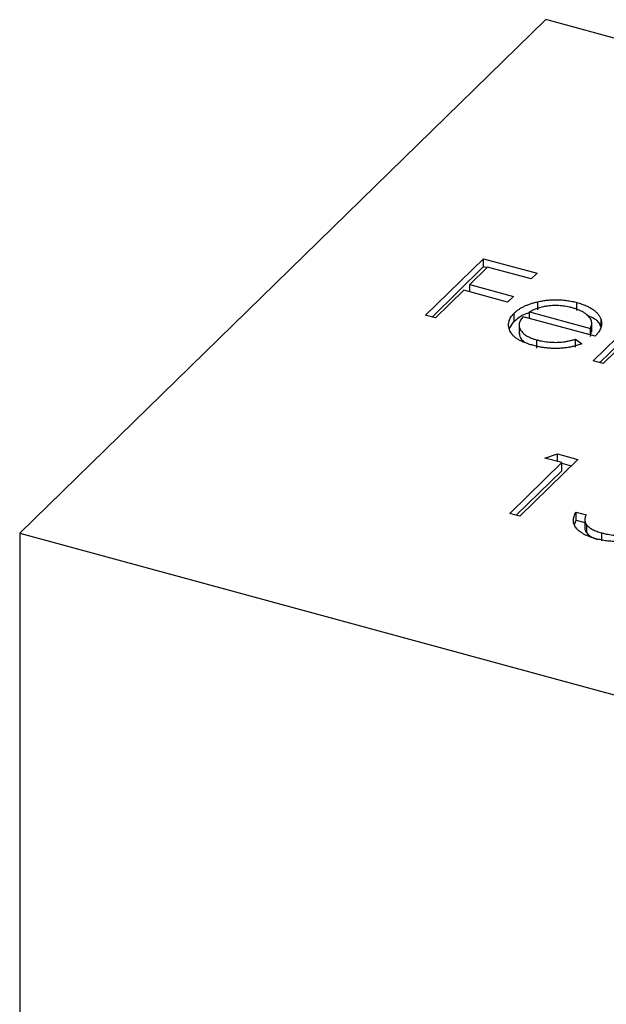
# Model space of a CAD drawing. Units: millimetres. Extents: x 35 to 2044, y 35 to 1435.
# Drawn here: x 1769 to 1775, y 1039 to 1049 of the extents above; entities that cross this region are included whole.
import ezdxf

# ---------------------------------------------------------------- set-up
doc = ezdxf.new("R2010")
doc.units = ezdxf.units.MM
doc.header["$LTSCALE"] = 7

msp = doc.modelspace()

# ---------------------------------------------------------------- linework, layer by layer
at = {"color": 7, "linetype": 'Continuous', "lineweight": 25}
for p, q in [((1774.215, 1049.058), (1768.614, 1043.592)), ((1784.828, 1046.173), (1774.215, 1049.058)), ((1772.933, 1045.912), (1773.551, 1046.514)), ((1773.551, 1046.514), (1774.121, 1046.36)), ((1773.551, 1046.429), (1773.551, 1046.514)), ((1773.002, 1045.893), (1773.551, 1046.429)), ((1773.593, 1046.424), (1773.403, 1046.239)), ((1773.551, 1046.429), (1773.587, 1046.419)), ((1774.058, 1046.298), (1773.593, 1046.424)), ((1774.121, 1046.36), (1774.058, 1046.298)), ((1773.339, 1046.177), (1773.038, 1045.883)), ((1773.804, 1046.05), (1773.339, 1046.177)), ((1773.403, 1046.239), (1773.868, 1046.112)), ((1773.403, 1046.16), (1773.403, 1046.239)), ((1773.868, 1046.112), (1773.804, 1046.05)), ((1774.127, 1045.97), (1774.127, 1046.055)), ((1774.545, 1045.961), (1774.545, 1046.047)), ((1774.718, 1045.427), (1775.352, 1046.045)), ((1774.039, 1045.947), (1774.688, 1045.771)), ((1774.039, 1045.878), (1774.039, 1045.947)), ((1774.787, 1045.408), (1775.352, 1045.959)), ((1775.457, 1046.016), (1774.823, 1045.398)), ((1773.038, 1045.883), (1772.933, 1045.912)), ((1773.824, 1045.768), (1773.878, 1045.849)), ((1773.878, 1045.849), (1773.878, 1045.935)), ((1774.737, 1045.688), (1773.972, 1045.896)), ((1774.702, 1045.732), (1774.702, 1045.839)), ((1774.801, 1045.781), (1774.801, 1045.866)), ((1773.929, 1045.817), (1773.929, 1045.71)), ((1774.688, 1045.702), (1774.688, 1045.771)), ((1774.688, 1045.685), (1774.698, 1045.743)), ((1774.118, 1045.563), (1774.118, 1045.649)), ((1774.528, 1045.656), (1774.595, 1045.606)), ((1774.528, 1045.571), (1774.528, 1045.656)), ((1774.823, 1045.398), (1774.718, 1045.427)), ((1774.553, 1044.376), (1773.935, 1043.773)), ((1774.204, 1044.391), (1774.336, 1044.435)), ((1774.384, 1044.343), (1774.204, 1044.391)), ((1774.336, 1044.435), (1774.553, 1044.376)), ((1774.336, 1044.356), (1774.336, 1044.435)), ((1773.83, 1043.802), (1774.384, 1044.343)), ((1774.384, 1044.257), (1774.384, 1044.343)), ((1774.384, 1044.336), (1774.484, 1044.309)), ((1773.899, 1043.783), (1774.384, 1044.257)), ((1773.935, 1043.773), (1773.83, 1043.802)), ((1774.537, 1043.817), (1774.642, 1043.789)), ((1774.537, 1043.731), (1774.537, 1043.817)), ((1774.629, 1043.745), (1774.629, 1043.638)), ((1774.518, 1043.684), (1774.537, 1043.731)), ((1774.537, 1043.731), (1774.629, 1043.706)), ((1774.648, 1043.595), (1774.648, 1043.68)), ((1768.614, 1043.592), (1779.227, 1040.707)), ((1768.614, 1043.592), (1768.614, 727.7)), ((1774.81, 1043.509), (1774.81, 1043.595))]:
    msp.add_line(p, q, dxfattribs=at)
for points, knots in [([(1773.878, 1045.935), (1773.885, 1045.942), (1773.9, 1045.955), (1773.924, 1045.974), (1773.952, 1045.991), (1773.982, 1046.007), (1774.014, 1046.021), (1774.049, 1046.034), (1774.087, 1046.046), (1774.114, 1046.052), (1774.127, 1046.055)], [0, 0, 0, 0, 0.128045, 0.253768, 0.377428, 0.500551, 0.623296, 0.746578, 0.872348, 1, 1, 1, 1]), ([(1774.127, 1046.055), (1774.144, 1046.059), (1774.178, 1046.066), (1774.231, 1046.073), (1774.283, 1046.077), (1774.336, 1046.078), (1774.389, 1046.075), (1774.441, 1046.069), (1774.494, 1046.06), (1774.528, 1046.051), (1774.545, 1046.047)], [0, 0, 0, 0, 0.1288353, 0.2535893, 0.3746433, 0.49534, 0.6163248, 0.7397593, 0.8668423, 1, 1, 1, 1]), ([(1774.545, 1046.047), (1774.563, 1046.042), (1774.596, 1046.032), (1774.642, 1046.014), (1774.683, 1045.994), (1774.718, 1045.973), (1774.747, 1045.949), (1774.771, 1045.923), (1774.789, 1045.896), (1774.797, 1045.876), (1774.801, 1045.866)], [0, 0, 0, 0, 0.13204, 0.259033, 0.38188, 0.502258, 0.622752, 0.744743, 0.870109, 1, 1, 1, 1]), ([(1773.878, 1045.849), (1773.912, 1045.879), (1773.954, 1045.916), (1774.025, 1045.937), (1774.039, 1045.941)], [0, 0, 0, 0, 0.8004252, 1, 1, 1, 1]), ([(1774.233, 1046.01), (1774.224, 1046.009), (1774.208, 1046.006), (1774.183, 1046.001), (1774.159, 1045.996), (1774.135, 1045.988), (1774.11, 1045.98), (1774.086, 1045.97), (1774.062, 1045.959), (1774.047, 1045.951), (1774.039, 1045.947)], [0, 0, 0, 0, 0.109984, 0.22258, 0.3385, 0.458709, 0.585535, 0.717518, 0.854667, 1, 1, 1, 1]), ([(1774.495, 1045.991), (1774.485, 1045.994), (1774.464, 1045.999), (1774.431, 1046.006), (1774.398, 1046.01), (1774.366, 1046.014), (1774.333, 1046.015), (1774.299, 1046.015), (1774.266, 1046.013), (1774.244, 1046.011), (1774.233, 1046.01)], [0, 0, 0, 0, 0.131092, 0.259141, 0.384162, 0.505992, 0.629098, 0.750669, 0.874039, 1, 1, 1, 1]), ([(1774.688, 1045.771), (1774.691, 1045.779), (1774.698, 1045.795), (1774.702, 1045.818), (1774.702, 1045.84), (1774.696, 1045.86), (1774.687, 1045.88), (1774.671, 1045.898), (1774.652, 1045.917), (1774.627, 1045.935), (1774.599, 1045.952), (1774.567, 1045.967), (1774.533, 1045.98), (1774.508, 1045.987), (1774.495, 1045.991)], [0, 0, 0, 0, 0.09624, 0.185231, 0.267501, 0.3444, 0.419595, 0.496891, 0.576638, 0.660268, 0.745387, 0.83004, 0.914474, 1, 1, 1, 1]), ([(1774.076, 1045.592), (1774.059, 1045.596), (1774.028, 1045.605), (1773.985, 1045.621), (1773.946, 1045.639), (1773.913, 1045.657), (1773.884, 1045.678), (1773.861, 1045.699), (1773.843, 1045.723), (1773.83, 1045.747), (1773.821, 1045.772), (1773.817, 1045.796), (1773.817, 1045.82), (1773.821, 1045.844), (1773.828, 1045.868), (1773.84, 1045.891), (1773.857, 1045.913), (1773.871, 1045.928), (1773.878, 1045.935)], [0, 0, 0, 0, 0.071579, 0.139629, 0.204797, 0.268135, 0.329814, 0.391301, 0.453434, 0.516552, 0.579631, 0.641119, 0.701294, 0.76081, 0.819932, 0.87892, 0.938983, 1, 1, 1, 1]), ([(1773.972, 1045.896), (1773.967, 1045.89), (1773.956, 1045.879), (1773.944, 1045.861), (1773.935, 1045.843), (1773.93, 1045.825), (1773.928, 1045.807), (1773.93, 1045.789), (1773.935, 1045.772), (1773.944, 1045.754), (1773.956, 1045.738), (1773.971, 1045.722), (1773.988, 1045.707), (1774.009, 1045.693), (1774.032, 1045.68), (1774.058, 1045.669), (1774.087, 1045.658), (1774.107, 1045.652), (1774.118, 1045.649)], [0, 0, 0, 0, 0.068385, 0.134476, 0.198391, 0.260753, 0.321829, 0.383037, 0.444653, 0.507398, 0.569825, 0.630778, 0.690929, 0.750945, 0.811049, 0.872331, 0.935004, 1, 1, 1, 1]), ([(1774.658, 1045.909), (1774.685, 1045.899), (1774.765, 1045.867), (1774.786, 1045.815), (1774.801, 1045.781)], [0, 0, 0, 0, 0.334192, 1, 1, 1, 1]), ([(1774.801, 1045.866), (1774.803, 1045.859), (1774.807, 1045.845), (1774.808, 1045.823), (1774.806, 1045.801), (1774.8, 1045.779), (1774.79, 1045.756), (1774.776, 1045.734), (1774.759, 1045.711), (1774.744, 1045.696), (1774.737, 1045.688)], [0, 0, 0, 0, 0.118522, 0.236255, 0.356174, 0.47725, 0.60154, 0.729618, 0.862158, 1, 1, 1, 1]), ([(1773.933, 1045.721), (1773.935, 1045.698), (1773.937, 1045.664), (1773.974, 1045.637), (1773.986, 1045.629)], [0, 0, 0, 0, 0.6902355, 1, 1, 1, 1]), ([(1774.118, 1045.649), (1774.129, 1045.646), (1774.15, 1045.641), (1774.183, 1045.635), (1774.216, 1045.63), (1774.251, 1045.626), (1774.285, 1045.624), (1774.318, 1045.623), (1774.35, 1045.624), (1774.381, 1045.626), (1774.414, 1045.63), (1774.449, 1045.637), (1774.487, 1045.645), (1774.514, 1045.652), (1774.528, 1045.656)], [0, 0, 0, 0, 0.082592, 0.163879, 0.245659, 0.327726, 0.40861, 0.485749, 0.559169, 0.630268, 0.705306, 0.792065, 0.889796, 1, 1, 1, 1]), ([(1774.595, 1045.606), (1774.581, 1045.601), (1774.553, 1045.592), (1774.509, 1045.58), (1774.466, 1045.571), (1774.424, 1045.565), (1774.381, 1045.561), (1774.338, 1045.558), (1774.295, 1045.558), (1774.252, 1045.56), (1774.209, 1045.565), (1774.165, 1045.571), (1774.12, 1045.58), (1774.091, 1045.588), (1774.076, 1045.592)], [0, 0, 0, 0, 0.09337, 0.181661, 0.265874, 0.346355, 0.4246, 0.501903, 0.579992, 0.658443, 0.738672, 0.821894, 0.908801, 1, 1, 1, 1]), ([(1774.745, 1043.533), (1774.732, 1043.537), (1774.708, 1043.544), (1774.674, 1043.556), (1774.643, 1043.569), (1774.615, 1043.583), (1774.59, 1043.598), (1774.569, 1043.613), (1774.55, 1043.63), (1774.534, 1043.648), (1774.522, 1043.667), (1774.513, 1043.686), (1774.508, 1043.706), (1774.507, 1043.727), (1774.508, 1043.749), (1774.514, 1043.771), (1774.523, 1043.794), (1774.532, 1043.809), (1774.537, 1043.817)], [0, 0, 0, 0, 0.065541, 0.128963, 0.190377, 0.250092, 0.308548, 0.366398, 0.424542, 0.48317, 0.542243, 0.601739, 0.662506, 0.724856, 0.789128, 0.856346, 0.926295, 1, 1, 1, 1]), ([(1774.642, 1043.789), (1774.64, 1043.783), (1774.636, 1043.773), (1774.631, 1043.757), (1774.629, 1043.743), (1774.629, 1043.729), (1774.631, 1043.716), (1774.635, 1043.703), (1774.64, 1043.691), (1774.645, 1043.684), (1774.648, 1043.68)], [0, 0, 0, 0, 0.14977, 0.291316, 0.425966, 0.55216, 0.671527, 0.786122, 0.895325, 1, 1, 1, 1]), ([(1774.631, 1043.649), (1774.63, 1043.646), (1774.626, 1043.628), (1774.638, 1043.61), (1774.648, 1043.595)], [0, 0, 0, 0, 0.123179, 1, 1, 1, 1]), ([(1774.648, 1043.68), (1774.652, 1043.676), (1774.659, 1043.667), (1774.674, 1043.655), (1774.691, 1043.643), (1774.71, 1043.632), (1774.731, 1043.622), (1774.755, 1043.612), (1774.781, 1043.603), (1774.8, 1043.597), (1774.81, 1043.595)], [0, 0, 0, 0, 0.1182713, 0.2361775, 0.3556629, 0.4759042, 0.6001273, 0.7286081, 0.8613135, 1, 1, 1, 1]), ([(1774.81, 1043.595), (1774.821, 1043.592), (1774.843, 1043.586), (1774.876, 1043.58), (1774.908, 1043.574), (1774.941, 1043.571), (1774.972, 1043.569), (1775.004, 1043.569), (1775.035, 1043.571), (1775.065, 1043.574), (1775.094, 1043.578), (1775.121, 1043.584), (1775.146, 1043.591), (1775.169, 1043.599), (1775.19, 1043.608), (1775.208, 1043.618), (1775.225, 1043.629), (1775.234, 1043.637), (1775.238, 1043.641)], [0, 0, 0, 0, 0.076072, 0.148752, 0.218403, 0.28576, 0.350598, 0.414964, 0.478069, 0.541761, 0.60435, 0.664075, 0.721464, 0.777587, 0.832644, 0.887844, 0.94346, 1, 1, 1, 1]), ([(1774.648, 1043.595), (1774.669, 1043.574), (1774.699, 1043.546), (1774.751, 1043.53), (1774.764, 1043.525)], [0, 0, 0, 0, 0.7297753, 1, 1, 1, 1]), ([(1775.349, 1043.618), (1775.339, 1043.61), (1775.321, 1043.593), (1775.285, 1043.571), (1775.243, 1043.551), (1775.196, 1043.535), (1775.145, 1043.521), (1775.091, 1043.51), (1775.035, 1043.504), (1774.976, 1043.502), (1774.918, 1043.504), (1774.859, 1043.51), (1774.801, 1043.519), (1774.764, 1043.529), (1774.745, 1043.533)], [0, 0, 0, 0, 0.079648, 0.158922, 0.239619, 0.322609, 0.406035, 0.487602, 0.569685, 0.653036, 0.737436, 0.822478, 0.909748, 1, 1, 1, 1])]:
    msp.add_open_spline(points, degree=3, knots=knots, dxfattribs=at)

doc.saveas('drawing.dxf')
